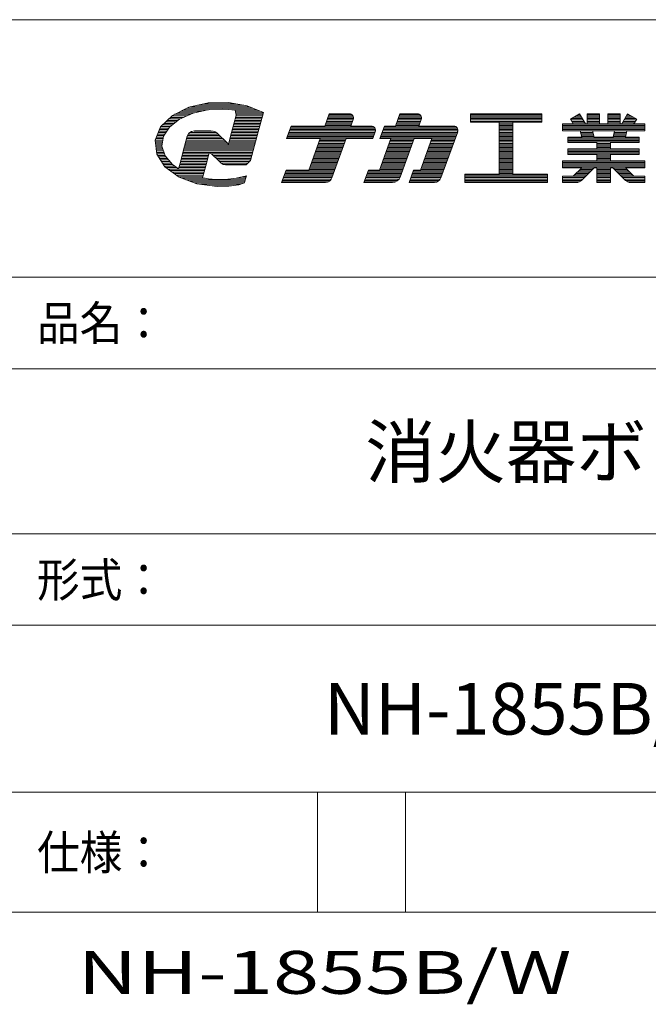
# Model space of a CAD drawing. Units: millimetres. Extents: x -200 to 209, y -138 to 139.
# Drawn here: x 131 to 167, y 81 to 139 of the extents above; entities that cross this region are included whole.
import ezdxf

# ---------------------------------------------------------------- set-up
doc = ezdxf.new("R2010")
doc.units = ezdxf.units.MM
doc.layers.add('_0-F_', color=7, linetype='Continuous')
doc.layers.add('moji', color=7, linetype='Continuous')
doc.styles.add('ＭＳ ゴシック', font='txt', dxfattribs={"height": 1})
doc.styles.add('ＭＳ Ｐゴシック', font='txt', dxfattribs={"height": 1})

# ---------------------------------------------------------------- blocks, each defined once
blk = doc.blocks.new('$T8_0-7__0')
at = {"layer": 'moji', "color": 7, "linetype": 'Continuous', "lineweight": 5}
for p, q in [((0, 0), (71, 0)), ((0, -14.947), (71, -14.947)), ((0, -30), (71, -30))]:
    blk.add_line(p, q, dxfattribs=at)
at = {"layer": 'moji', "color": 8, "linetype": 'Continuous', "lineweight": 5}
for p, q in [((0, -5.335), (71, -5.335)), ((0, -20.282), (71, -20.282))]:
    blk.add_line(p, q, dxfattribs=at)
at = {"layer": 'moji', "color": 7, "linetype": 'Continuous', "lineweight": 5, "style": 'ＭＳ ゴシック', "width": 0.911623}
for s, p in [('\u3000品名：', (0.06, -3.677)), ('\u3000形式：', (0.06, -18.629))]:
    blk.add_text(s, height=1.9964, dxfattribs=at).set_placement(p)
at = {"layer": 'moji', "color": 2, "linetype": 'Continuous', "lineweight": 5, "style": 'ＭＳ Ｐゴシック'}
for s, p in [('消火器ボックス', (21.656, -11.666)), ('NH-1855B/W/HL', (19.253, -26.645))]:
    blk.add_text(s, height=3, dxfattribs=at).set_placement(p)
blk = doc.blocks.new('$T10_0-7__2')
at = {"layer": 'moji', "color": 8, "linetype": 'Continuous', "lineweight": 5}
for p, q in [((0, 0), (70.94, 0)), ((18.881, 0), (18.881, -7)), ((24.001, 0), (24.001, -7)), ((0, -7), (70.94, -7))]:
    blk.add_line(p, q, dxfattribs=at)
at = {"layer": 'moji', "color": 7, "linetype": 'Continuous', "lineweight": 5, "style": 'ＭＳ ゴシック', "width": 0.911623}
blk.add_text('\u3000仕様：', height=1.9964, dxfattribs=at).set_placement((0.06, -4.512))
at = {"layer": 'moji', "color": 2, "linetype": 'Continuous', "lineweight": 5, "style": 'ＭＳ ゴシック', "width": 1.418333}
blk.add_text('\u3000NH-1855B/W', height=2.5, dxfattribs=at).set_placement((0.06, -11.754))

msp = doc.modelspace()

# ---------------------------------------------------------------- linework, layer by layer
at = {"layer": '_0-F_', "color": 7, "linetype": 'Continuous', "lineweight": 5}
for p, q in [((200, 138.502), (-200, 138.502)), ((141.513, 133.662), (140.387, 133.405)), ((142.696, 133.682), (141.513, 133.662)), ((143.776, 133.485), (142.696, 133.682)), ((140.387, 133.405), (139.429, 132.926)), ((141.116, 133.166), (139.909, 133.166)), ((141.535, 133.255), (140.086, 133.255)), ((144.116, 133.343), (140.263, 133.343)), ((143.904, 133.432), (140.503, 133.432)), ((140.642, 133.065), (141.571, 133.262)), ((143.583, 133.52), (140.893, 133.52)), ((143.096, 133.609), (141.282, 133.609)), ((141.571, 133.262), (142.344, 133.297)), ((142.344, 133.297), (142.717, 133.275)), ((142.717, 133.275), (143.08, 133.229)), ((144.328, 133.255), (142.879, 133.255)), ((143.08, 133.229), (143.137, 132.936)), ((144.541, 133.166), (143.092, 133.166)), ((144.719, 133.091), (143.776, 133.485)), ((144.418, 131.967), (144.719, 133.091)), ((139.429, 132.926), (138.74, 132.257)), ((139.63, 132.546), (139.037, 132.546)), ((139.743, 132.634), (139.129, 132.634)), ((139.87, 132.723), (139.224, 132.723)), ((139.247, 132.244), (139.836, 132.708)), ((140.07, 132.811), (139.311, 132.811)), ((140.269, 132.9), (139.402, 132.9)), ((140.469, 132.989), (139.555, 132.989)), ((140.698, 133.077), (139.732, 133.077)), ((139.836, 132.708), (140.642, 133.065)), ((143.137, 132.936), (142.869, 131.936)), ((144.573, 132.546), (143.032, 132.546)), ((144.597, 132.634), (143.056, 132.634)), ((144.62, 132.723), (143.08, 132.723)), ((144.644, 132.811), (143.103, 132.811)), ((144.715, 133.077), (143.11, 133.077)), ((144.692, 132.989), (143.127, 132.989)), ((144.668, 132.9), (143.127, 132.9)), ((148.558, 133.019), (148.296, 132.299)), ((148.296, 132.299), (148.558, 133.019)), ((149.913, 132.579), (148.398, 132.579)), ((149.942, 132.659), (148.427, 132.659)), ((149.967, 132.739), (148.456, 132.739)), ((149.966, 132.819), (148.485, 132.819)), ((149.937, 132.899), (148.514, 132.899)), ((149.862, 132.979), (148.544, 132.979)), ((149.73, 133.019), (148.558, 133.019)), ((148.558, 133.019), (149.73, 133.019)), ((149.811, 132.299), (149.956, 132.697)), ((149.811, 132.299), (149.956, 132.697)), ((152.674, 133.019), (152.412, 132.299)), ((152.412, 132.299), (152.674, 133.019)), ((153.869, 132.579), (152.514, 132.579)), ((153.898, 132.659), (152.543, 132.659)), ((153.922, 132.739), (152.572, 132.739)), ((153.922, 132.819), (152.601, 132.819)), ((153.893, 132.899), (152.63, 132.899)), ((153.817, 132.979), (152.659, 132.979)), ((153.686, 133.019), (152.674, 133.019)), ((152.674, 133.019), (153.686, 133.019)), ((153.767, 132.299), (153.911, 132.697)), ((153.767, 132.299), (153.911, 132.697)), ((160.932, 133.019), (156.772, 133.019)), ((156.772, 133.019), (156.772, 132.539)), ((156.772, 133.019), (160.932, 133.019)), ((156.772, 133.019), (156.772, 132.539)), ((160.932, 132.979), (156.772, 132.979)), ((160.932, 132.899), (156.772, 132.899)), ((160.932, 132.819), (156.772, 132.819)), ((160.932, 132.739), (156.772, 132.739)), ((160.932, 132.659), (156.772, 132.659)), ((160.932, 132.579), (156.772, 132.579)), ((156.772, 132.539), (158.452, 132.539)), ((156.772, 132.539), (158.452, 132.539)), ((158.452, 132.539), (158.452, 129.499)), ((158.452, 132.539), (158.452, 129.499)), ((159.252, 129.499), (159.252, 132.539)), ((159.252, 132.539), (160.932, 132.539)), ((159.252, 132.539), (160.932, 132.539)), ((159.252, 132.539), (159.252, 129.499)), ((160.932, 132.539), (160.932, 133.019)), ((160.932, 133.019), (160.932, 132.539)), ((163.128, 133.019), (162.598, 132.713)), ((162.598, 132.713), (163.128, 133.019)), ((162.598, 132.713), (162.763, 132.427)), ((162.763, 132.427), (162.598, 132.713)), ((163.336, 132.659), (162.629, 132.659)), ((163.29, 132.739), (162.644, 132.739)), ((163.382, 132.579), (162.675, 132.579)), ((163.244, 132.819), (162.782, 132.819)), ((163.198, 132.899), (162.921, 132.899)), ((163.152, 132.979), (163.059, 132.979)), ((163.47, 132.427), (163.128, 133.019)), ((163.47, 132.427), (163.128, 133.019)), ((164.285, 133.019), (163.565, 133.019)), ((163.565, 133.019), (163.565, 132.427)), ((163.565, 133.019), (163.565, 132.427)), ((163.565, 133.019), (164.285, 133.019)), ((164.285, 132.979), (163.565, 132.979)), ((164.285, 132.899), (163.565, 132.899)), ((164.285, 132.819), (163.565, 132.819)), ((164.285, 132.739), (163.565, 132.739)), ((164.285, 132.659), (163.565, 132.659)), ((164.285, 132.579), (163.565, 132.579)), ((164.285, 132.427), (164.285, 133.019)), ((164.285, 133.019), (164.285, 132.427)), ((165.485, 133.019), (164.765, 133.019)), ((164.765, 133.019), (164.765, 132.427)), ((164.765, 133.019), (164.765, 132.427)), ((164.765, 133.019), (165.485, 133.019)), ((165.485, 132.979), (164.765, 132.979)), ((165.485, 132.899), (164.765, 132.899)), ((165.485, 132.819), (164.765, 132.819)), ((165.485, 132.739), (164.765, 132.739)), ((165.485, 132.659), (164.765, 132.659)), ((165.485, 132.579), (164.765, 132.579)), ((165.485, 132.427), (165.485, 133.019)), ((165.485, 133.019), (165.485, 132.427)), ((165.923, 133.019), (165.58, 132.427)), ((165.58, 132.427), (165.923, 133.019)), ((166.376, 132.579), (165.668, 132.579)), ((166.422, 132.659), (165.715, 132.659)), ((166.408, 132.739), (165.761, 132.739)), ((166.269, 132.819), (165.807, 132.819)), ((166.131, 132.899), (165.853, 132.899)), ((165.992, 132.979), (165.9, 132.979)), ((166.453, 132.713), (165.923, 133.019)), ((166.453, 132.713), (165.923, 133.019)), ((166.288, 132.427), (166.453, 132.713)), ((166.288, 132.427), (166.453, 132.713)), ((138.74, 132.257), (138.425, 131.478)), ((139.099, 132.014), (138.642, 132.014)), ((139.156, 132.103), (138.678, 132.103)), ((139.213, 132.191), (138.713, 132.191)), ((139.293, 132.28), (138.763, 132.28)), ((139.406, 132.368), (138.855, 132.368)), ((138.902, 131.711), (139.247, 132.244)), ((139.518, 132.457), (138.946, 132.457)), ((140.542, 131.992), (140.383, 131.886)), ((140.713, 132.018), (140.542, 131.992)), ((141.765, 132.014), (140.689, 132.014)), ((141.16, 132.018), (140.713, 132.018)), ((141.664, 132.018), (141.16, 132.018)), ((141.806, 132.013), (141.664, 132.018)), ((141.917, 131.978), (141.806, 132.013)), ((142.015, 131.913), (141.917, 131.978)), ((144.43, 132.014), (142.89, 132.014)), ((144.454, 132.103), (142.914, 132.103)), ((144.478, 132.191), (142.937, 132.191)), ((144.502, 132.28), (142.961, 132.28)), ((144.525, 132.368), (142.985, 132.368)), ((144.549, 132.457), (143.008, 132.457)), ((143.97, 130.296), (144.418, 131.967)), ((146.33, 132.299), (146.068, 131.579)), ((146.068, 131.579), (146.33, 132.299)), ((151.217, 131.939), (146.199, 131.939)), ((151.242, 132.019), (146.228, 132.019)), ((151.242, 132.099), (146.257, 132.099)), ((151.213, 132.179), (146.286, 132.179)), ((151.137, 132.259), (146.316, 132.259)), ((148.296, 132.299), (146.33, 132.299)), ((146.33, 132.299), (148.296, 132.299)), ((148.296, 132.299), (146.33, 132.299)), ((149.826, 132.339), (148.31, 132.339)), ((149.855, 132.419), (148.339, 132.419)), ((149.884, 132.499), (148.369, 132.499)), ((151.005, 132.299), (149.811, 132.299)), ((149.811, 132.299), (151.005, 132.299)), ((151.086, 131.579), (151.231, 131.977)), ((151.086, 131.579), (151.231, 131.977)), ((151.772, 132.299), (151.51, 131.579)), ((151.51, 131.579), (151.772, 132.299)), ((156.018, 131.939), (151.641, 131.939)), ((156.042, 132.019), (151.67, 132.019)), ((156.042, 132.099), (151.699, 132.099)), ((156.013, 132.179), (151.728, 132.179)), ((155.938, 132.259), (151.758, 132.259)), ((152.412, 132.299), (151.772, 132.299)), ((151.772, 132.299), (152.412, 132.299)), ((153.781, 132.339), (152.427, 132.339)), ((153.81, 132.419), (152.456, 132.419)), ((153.839, 132.499), (152.485, 132.499)), ((155.806, 132.299), (153.767, 132.299)), ((153.767, 132.299), (155.806, 132.299)), ((155.051, 129.282), (156.032, 131.977)), ((155.051, 129.282), (156.032, 131.977)), ((159.252, 132.499), (158.452, 132.499)), ((159.252, 132.419), (158.452, 132.419)), ((159.252, 132.339), (158.452, 132.339)), ((159.252, 132.259), (158.452, 132.259)), ((159.252, 132.179), (158.452, 132.179)), ((159.252, 132.099), (158.452, 132.099)), ((159.252, 132.019), (158.452, 132.019)), ((159.252, 131.939), (158.452, 131.939)), ((162.763, 132.427), (162.125, 132.427)), ((162.125, 132.427), (162.125, 132.027)), ((162.125, 132.427), (162.763, 132.427)), ((162.125, 132.427), (162.125, 132.027)), ((166.925, 132.419), (162.125, 132.419)), ((166.925, 132.339), (162.125, 132.339)), ((166.925, 132.259), (162.125, 132.259)), ((166.925, 132.179), (162.125, 132.179)), ((166.925, 132.099), (162.125, 132.099)), ((162.125, 132.027), (163.162, 132.027)), ((162.125, 132.027), (163.162, 132.027)), ((163.429, 132.499), (162.721, 132.499)), ((163.162, 132.027), (163.252, 131.659)), ((163.162, 132.027), (163.252, 131.659)), ((163.886, 132.019), (163.164, 132.019)), ((163.904, 131.939), (163.184, 131.939)), ((163.565, 132.427), (163.47, 132.427)), ((163.47, 132.427), (163.565, 132.427)), ((164.285, 132.499), (163.565, 132.499)), ((163.969, 131.659), (163.884, 132.027)), ((163.884, 132.027), (165.168, 132.027)), ((163.884, 132.027), (165.168, 132.027)), ((163.884, 132.027), (163.969, 131.659)), ((164.765, 132.427), (164.285, 132.427)), ((164.285, 132.427), (164.765, 132.427)), ((165.485, 132.499), (164.765, 132.499)), ((165.168, 132.027), (165.082, 131.659)), ((165.168, 132.027), (165.082, 131.659)), ((165.867, 131.939), (165.147, 131.939)), ((165.887, 132.019), (165.166, 132.019)), ((165.58, 132.427), (165.485, 132.427)), ((165.485, 132.427), (165.58, 132.427)), ((166.33, 132.499), (165.622, 132.499)), ((165.798, 131.659), (165.889, 132.027)), ((165.889, 132.027), (165.798, 131.659)), ((165.889, 132.027), (166.925, 132.027)), ((165.889, 132.027), (166.925, 132.027)), ((166.925, 132.427), (166.288, 132.427)), ((166.288, 132.427), (166.925, 132.427)), ((166.925, 132.027), (166.925, 132.427)), ((166.925, 132.427), (166.925, 132.027)), ((138.425, 131.478), (138.512, 130.662)), ((138.868, 131.482), (138.427, 131.482)), ((138.855, 131.394), (138.434, 131.394)), ((138.881, 131.571), (138.463, 131.571)), ((138.895, 131.66), (138.499, 131.66)), ((138.926, 131.748), (138.534, 131.748)), ((138.984, 131.837), (138.57, 131.837)), ((139.041, 131.925), (138.606, 131.925)), ((138.817, 131.136), (138.902, 131.711)), ((140.289, 131.715), (140.134, 131.135)), ((142.537, 131.394), (140.203, 131.394)), ((142.448, 131.482), (140.227, 131.482)), ((142.359, 131.571), (140.25, 131.571)), ((142.27, 131.66), (140.274, 131.66)), ((140.383, 131.886), (140.289, 131.715)), ((142.181, 131.748), (140.307, 131.748)), ((142.092, 131.837), (140.356, 131.837)), ((141.996, 131.925), (140.442, 131.925)), ((142.172, 131.758), (142.015, 131.913)), ((142.515, 131.416), (142.172, 131.758)), ((142.686, 131.253), (142.515, 131.416)), ((142.869, 131.936), (142.686, 131.253)), ((144.264, 131.394), (142.724, 131.394)), ((144.288, 131.482), (142.747, 131.482)), ((144.312, 131.571), (142.771, 131.571)), ((144.335, 131.66), (142.795, 131.66)), ((144.359, 131.748), (142.819, 131.748)), ((144.383, 131.837), (142.842, 131.837)), ((144.407, 131.925), (142.866, 131.925)), ((146.068, 131.579), (148.034, 131.579)), ((148.034, 131.579), (146.068, 131.579)), ((151.101, 131.619), (146.082, 131.619)), ((151.13, 131.699), (146.112, 131.699)), ((151.159, 131.779), (146.141, 131.779)), ((151.188, 131.859), (146.17, 131.859)), ((148.034, 131.579), (147.364, 129.739)), ((147.364, 129.739), (148.034, 131.579)), ((149.476, 131.379), (147.961, 131.379)), ((149.505, 131.459), (147.99, 131.459)), ((149.534, 131.539), (148.02, 131.539)), ((148.713, 129.282), (149.549, 131.579)), ((148.713, 129.282), (149.549, 131.579)), ((149.549, 131.579), (151.086, 131.579)), ((149.549, 131.579), (151.086, 131.579)), ((152.15, 131.579), (151.48, 129.739)), ((151.48, 129.739), (152.15, 131.579)), ((151.51, 131.579), (152.15, 131.579)), ((151.51, 131.579), (152.15, 131.579)), ((155.901, 131.619), (151.524, 131.619)), ((155.93, 131.699), (151.554, 131.699)), ((155.959, 131.779), (151.583, 131.779)), ((155.989, 131.859), (151.612, 131.859)), ((153.432, 131.379), (152.077, 131.379)), ((153.461, 131.459), (152.106, 131.459)), ((153.49, 131.539), (152.135, 131.539)), ((152.688, 129.335), (153.505, 131.579)), ((152.688, 129.335), (153.505, 131.579)), ((153.505, 131.579), (154.532, 131.579)), ((153.505, 131.579), (154.532, 131.579)), ((154.532, 131.579), (153.863, 129.739)), ((153.863, 129.739), (154.532, 131.579)), ((155.814, 131.379), (154.459, 131.379)), ((155.843, 131.459), (154.489, 131.459)), ((155.872, 131.539), (154.518, 131.539)), ((159.252, 131.859), (158.452, 131.859)), ((159.252, 131.779), (158.452, 131.779)), ((159.252, 131.699), (158.452, 131.699)), ((159.252, 131.619), (158.452, 131.619)), ((159.252, 131.539), (158.452, 131.539)), ((159.252, 131.459), (158.452, 131.459)), ((159.252, 131.379), (158.452, 131.379)), ((163.252, 131.659), (162.445, 131.659)), ((162.445, 131.659), (162.445, 131.347)), ((162.445, 131.659), (163.252, 131.659)), ((162.445, 131.659), (162.445, 131.347)), ((166.605, 131.619), (162.445, 131.619)), ((166.605, 131.539), (162.445, 131.539)), ((166.605, 131.459), (162.445, 131.459)), ((166.605, 131.379), (162.445, 131.379)), ((163.923, 131.859), (163.203, 131.859)), ((163.941, 131.779), (163.223, 131.779)), ((163.96, 131.699), (163.243, 131.699)), ((165.082, 131.659), (163.969, 131.659)), ((163.969, 131.659), (165.082, 131.659)), ((165.808, 131.699), (165.091, 131.699)), ((165.828, 131.779), (165.11, 131.779)), ((165.848, 131.859), (165.129, 131.859)), ((166.605, 131.659), (165.798, 131.659)), ((165.798, 131.659), (166.605, 131.659)), ((166.605, 131.347), (166.605, 131.659)), ((166.605, 131.659), (166.605, 131.347)), ((138.842, 131.305), (138.444, 131.305)), ((138.829, 131.216), (138.453, 131.216)), ((138.819, 131.128), (138.463, 131.128)), ((138.848, 131.039), (138.472, 131.039)), ((138.877, 130.951), (138.482, 130.951)), ((138.905, 130.862), (138.491, 130.862)), ((138.999, 130.573), (138.817, 131.136)), ((140.134, 131.135), (139.868, 130.145)), ((144.122, 130.862), (140.06, 130.862)), ((144.146, 130.951), (140.084, 130.951)), ((144.169, 131.039), (140.108, 131.039)), ((144.193, 131.128), (140.132, 131.128)), ((144.217, 131.216), (140.155, 131.216)), ((142.625, 131.305), (140.179, 131.305)), ((144.241, 131.305), (142.7, 131.305)), ((149.272, 130.819), (147.757, 130.819)), ((149.301, 130.899), (147.786, 130.899)), ((149.33, 130.979), (147.816, 130.979)), ((149.359, 131.059), (147.845, 131.059)), ((149.388, 131.139), (147.874, 131.139)), ((149.418, 131.219), (147.903, 131.219)), ((149.447, 131.299), (147.932, 131.299)), ((153.228, 130.819), (151.873, 130.819)), ((153.258, 130.899), (151.902, 130.899)), ((153.287, 130.979), (151.932, 130.979)), ((153.316, 131.059), (151.961, 131.059)), ((153.345, 131.139), (151.99, 131.139)), ((153.374, 131.219), (152.019, 131.219)), ((153.403, 131.299), (152.048, 131.299)), ((155.61, 130.819), (154.256, 130.819)), ((155.639, 130.899), (154.285, 130.899)), ((155.668, 130.979), (154.314, 130.979)), ((155.697, 131.059), (154.343, 131.059)), ((155.726, 131.139), (154.372, 131.139)), ((155.756, 131.219), (154.401, 131.219)), ((155.785, 131.299), (154.43, 131.299)), ((159.252, 131.299), (158.452, 131.299)), ((159.252, 131.219), (158.452, 131.219)), ((159.252, 131.139), (158.452, 131.139)), ((159.252, 131.059), (158.452, 131.059)), ((159.252, 130.979), (158.452, 130.979)), ((159.252, 130.899), (158.452, 130.899)), ((159.252, 130.819), (158.452, 130.819)), ((162.445, 131.347), (164.125, 131.347)), ((162.445, 131.347), (164.125, 131.347)), ((164.125, 130.971), (162.445, 130.971)), ((162.445, 130.971), (162.445, 130.651)), ((162.445, 130.971), (164.125, 130.971)), ((162.445, 130.971), (162.445, 130.651)), ((166.605, 130.899), (162.445, 130.899)), ((166.605, 130.819), (162.445, 130.819)), ((164.125, 131.347), (164.125, 130.971)), ((164.125, 131.347), (164.125, 130.971)), ((164.925, 131.299), (164.125, 131.299)), ((164.925, 131.219), (164.125, 131.219)), ((164.925, 131.139), (164.125, 131.139)), ((164.925, 131.059), (164.125, 131.059)), ((164.925, 130.979), (164.125, 130.979)), ((164.925, 130.971), (164.925, 131.347)), ((164.925, 131.347), (166.605, 131.347)), ((164.925, 131.347), (164.925, 130.971)), ((164.925, 131.347), (166.605, 131.347)), ((166.605, 130.971), (164.925, 130.971)), ((164.925, 130.971), (166.605, 130.971)), ((166.605, 130.651), (166.605, 130.971)), ((166.605, 130.971), (166.605, 130.651)), ((138.934, 130.773), (138.5, 130.773)), ((138.963, 130.685), (138.51, 130.685)), ((138.512, 130.662), (138.991, 129.924)), ((138.991, 130.596), (138.555, 130.596)), ((139.055, 130.508), (138.612, 130.508)), ((139.13, 130.419), (138.67, 130.419)), ((139.206, 130.33), (138.727, 130.33)), ((139.281, 130.242), (138.785, 130.242)), ((139.434, 130.063), (138.999, 130.573)), ((141.435, 130.242), (139.894, 130.242)), ((141.459, 130.33), (139.918, 130.33)), ((141.482, 130.419), (139.942, 130.419)), ((141.506, 130.508), (139.966, 130.508)), ((141.53, 130.596), (139.989, 130.596)), ((141.554, 130.685), (140.013, 130.685)), ((144.098, 130.773), (140.037, 130.773)), ((141.365, 129.98), (141.572, 130.753)), ((141.572, 130.753), (141.725, 130.676)), ((144.074, 130.685), (141.708, 130.685)), ((141.725, 130.676), (142.107, 130.298)), ((144.051, 130.596), (141.805, 130.596)), ((144.027, 130.508), (141.895, 130.508)), ((144.003, 130.419), (141.984, 130.419)), ((143.979, 130.33), (142.074, 130.33)), ((142.107, 130.298), (142.271, 130.137)), ((143.914, 130.242), (142.163, 130.242)), ((143.71, 130.045), (143.97, 130.296)), ((149.068, 130.259), (147.553, 130.259)), ((149.097, 130.339), (147.582, 130.339)), ((149.126, 130.419), (147.612, 130.419)), ((149.155, 130.499), (147.641, 130.499)), ((149.185, 130.579), (147.67, 130.579)), ((149.214, 130.659), (147.699, 130.659)), ((149.243, 130.739), (147.728, 130.739)), ((153.025, 130.259), (151.669, 130.259)), ((153.054, 130.339), (151.699, 130.339)), ((153.083, 130.419), (151.728, 130.419)), ((153.112, 130.499), (151.757, 130.499)), ((153.141, 130.579), (151.786, 130.579)), ((153.17, 130.659), (151.815, 130.659)), ((153.199, 130.739), (151.844, 130.739)), ((155.406, 130.259), (154.052, 130.259)), ((155.435, 130.339), (154.081, 130.339)), ((155.464, 130.419), (154.11, 130.419)), ((155.494, 130.499), (154.139, 130.499)), ((155.523, 130.579), (154.168, 130.579)), ((155.552, 130.659), (154.197, 130.659)), ((155.581, 130.739), (154.227, 130.739)), ((159.252, 130.739), (158.452, 130.739)), ((159.252, 130.659), (158.452, 130.659)), ((159.252, 130.579), (158.452, 130.579)), ((159.252, 130.499), (158.452, 130.499)), ((159.252, 130.419), (158.452, 130.419)), ((159.252, 130.339), (158.452, 130.339)), ((159.252, 130.259), (158.452, 130.259)), ((164.125, 130.275), (162.125, 130.275)), ((162.125, 130.275), (162.125, 129.875)), ((162.125, 130.275), (164.125, 130.275)), ((162.125, 130.275), (162.125, 129.875)), ((166.925, 130.259), (162.125, 130.259)), ((166.605, 130.739), (162.445, 130.739)), ((166.605, 130.659), (162.445, 130.659)), ((162.445, 130.651), (164.125, 130.651)), ((162.445, 130.651), (164.125, 130.651)), ((164.125, 130.651), (164.125, 130.275)), ((164.125, 130.651), (164.125, 130.275)), ((164.925, 130.579), (164.125, 130.579)), ((164.925, 130.499), (164.125, 130.499)), ((164.925, 130.419), (164.125, 130.419)), ((164.925, 130.339), (164.125, 130.339)), ((164.925, 130.275), (164.925, 130.651)), ((164.925, 130.651), (166.605, 130.651)), ((164.925, 130.651), (166.605, 130.651)), ((164.925, 130.651), (164.925, 130.275)), ((166.925, 130.275), (164.925, 130.275)), ((164.925, 130.275), (166.925, 130.275)), ((166.925, 129.875), (166.925, 130.275)), ((166.925, 130.275), (166.925, 129.875)), ((139.356, 130.153), (138.843, 130.153)), ((139.432, 130.065), (138.9, 130.065)), ((139.552, 129.976), (138.958, 129.976)), ((138.991, 129.924), (139.816, 129.325)), ((139.674, 129.887), (139.042, 129.887)), ((141.316, 129.799), (139.164, 129.799)), ((141.293, 129.71), (139.286, 129.71)), ((139.772, 129.815), (139.434, 130.063)), ((139.775, 129.814), (139.772, 129.815)), ((139.778, 129.812), (139.775, 129.814)), ((139.868, 130.145), (139.778, 129.812)), ((141.34, 129.887), (139.799, 129.887)), ((141.364, 129.976), (139.823, 129.976)), ((141.388, 130.065), (139.847, 130.065)), ((141.411, 130.153), (139.871, 130.153)), ((141.182, 129.298), (141.365, 129.98)), ((143.823, 130.153), (142.253, 130.153)), ((142.271, 130.137), (142.383, 130.072)), ((142.383, 130.072), (142.51, 130.045)), ((143.731, 130.065), (142.417, 130.065)), ((142.51, 130.045), (142.922, 130.044)), ((142.922, 130.044), (143.71, 130.045)), ((146.039, 129.739), (145.777, 129.019)), ((145.777, 129.019), (146.039, 129.739)), ((148.864, 129.699), (146.024, 129.699)), ((147.364, 129.739), (146.039, 129.739)), ((146.039, 129.739), (147.364, 129.739)), ((148.893, 129.779), (147.378, 129.779)), ((148.923, 129.859), (147.408, 129.859)), ((148.952, 129.939), (147.437, 129.939)), ((148.981, 130.019), (147.466, 130.019)), ((149.01, 130.099), (147.495, 130.099)), ((149.039, 130.179), (147.524, 130.179)), ((150.84, 129.739), (150.578, 129.019)), ((150.578, 129.019), (150.84, 129.739)), ((152.821, 129.699), (150.826, 129.699)), ((151.48, 129.739), (150.84, 129.739)), ((150.84, 129.739), (151.48, 129.739)), ((152.85, 129.779), (151.495, 129.779)), ((152.879, 129.859), (151.524, 129.859)), ((152.908, 129.939), (151.553, 129.939)), ((152.937, 130.019), (151.582, 130.019)), ((152.966, 130.099), (151.611, 130.099)), ((152.995, 130.179), (151.64, 130.179)), ((153.463, 129.739), (153.2, 129.019)), ((153.2, 129.019), (153.463, 129.739)), ((155.202, 129.699), (153.448, 129.699)), ((153.863, 129.739), (153.463, 129.739)), ((153.463, 129.739), (153.863, 129.739)), ((155.231, 129.779), (153.877, 129.779)), ((155.261, 129.859), (153.906, 129.859)), ((155.29, 129.939), (153.935, 129.939)), ((155.319, 130.019), (153.965, 130.019)), ((155.348, 130.099), (153.994, 130.099)), ((155.377, 130.179), (154.023, 130.179)), ((159.252, 130.179), (158.452, 130.179)), ((159.252, 130.099), (158.452, 130.099)), ((159.252, 130.019), (158.452, 130.019)), ((159.252, 129.939), (158.452, 129.939)), ((159.252, 129.859), (158.452, 129.859)), ((159.252, 129.779), (158.452, 129.779)), ((159.252, 129.699), (158.452, 129.699)), ((166.925, 130.179), (162.125, 130.179)), ((166.925, 130.099), (162.125, 130.099)), ((166.925, 130.019), (162.125, 130.019)), ((166.925, 129.939), (162.125, 129.939)), ((162.125, 129.875), (163.255, 129.875)), ((162.125, 129.875), (163.255, 129.875)), ((163.255, 129.875), (162.759, 129.379)), ((162.759, 129.379), (163.255, 129.875)), ((163.803, 129.699), (163.079, 129.699)), ((163.883, 129.779), (163.159, 129.779)), ((163.963, 129.859), (163.239, 129.859)), ((163.24, 129.136), (163.979, 129.875)), ((163.24, 129.136), (163.979, 129.875)), ((163.255, 129.875), (163.255, 129.875)), ((163.979, 129.875), (164.125, 129.875)), ((163.979, 129.875), (164.125, 129.875)), ((164.125, 129.875), (164.125, 129.019)), ((164.125, 129.875), (164.125, 129.019)), ((164.925, 129.859), (164.125, 129.859)), ((164.925, 129.779), (164.125, 129.779)), ((164.925, 129.699), (164.125, 129.699)), ((164.925, 129.019), (164.925, 129.875)), ((164.925, 129.875), (165.072, 129.875)), ((164.925, 129.875), (165.072, 129.875)), ((164.925, 129.875), (164.925, 129.019)), ((165.072, 129.875), (165.811, 129.136)), ((165.811, 129.136), (165.072, 129.875)), ((165.812, 129.859), (165.088, 129.859)), ((165.892, 129.779), (165.168, 129.779)), ((165.972, 129.699), (165.248, 129.699)), ((166.293, 129.379), (165.796, 129.875)), ((165.796, 129.875), (166.925, 129.875)), ((165.796, 129.875), (166.925, 129.875)), ((166.293, 129.379), (165.796, 129.875)), ((141.269, 129.621), (139.408, 129.621)), ((141.245, 129.533), (139.53, 129.533)), ((141.221, 129.444), (139.652, 129.444)), ((141.198, 129.356), (139.775, 129.356)), ((139.816, 129.325), (140.853, 128.941)), ((141.334, 129.267), (139.973, 129.267)), ((143.671, 129.178), (140.212, 129.178)), ((143.647, 129.09), (140.451, 129.09)), ((141.532, 129.227), (141.182, 129.298)), ((141.958, 129.191), (141.532, 129.227)), ((142.489, 129.193), (141.958, 129.191)), ((143.13, 129.264), (142.489, 129.193)), ((143.732, 129.407), (143.13, 129.264)), ((143.694, 129.267), (143.144, 129.267)), ((143.718, 129.356), (143.516, 129.356)), ((143.621, 128.991), (143.687, 129.24)), ((143.687, 129.24), (143.732, 129.407)), ((148.622, 129.139), (145.821, 129.139)), ((148.682, 129.219), (145.85, 129.219)), ((148.719, 129.299), (145.879, 129.299)), ((148.748, 129.379), (145.908, 129.379)), ((148.777, 129.459), (145.937, 129.459)), ((148.806, 129.539), (145.966, 129.539)), ((148.835, 129.619), (145.995, 129.619)), ((152.553, 129.139), (150.622, 129.139)), ((152.627, 129.219), (150.651, 129.219)), ((152.673, 129.299), (150.68, 129.299)), ((152.704, 129.379), (150.709, 129.379)), ((152.733, 129.459), (150.738, 129.459)), ((152.763, 129.539), (150.767, 129.539)), ((152.792, 129.619), (150.797, 129.619)), ((154.96, 129.139), (153.244, 129.139)), ((155.02, 129.219), (153.273, 129.219)), ((155.057, 129.299), (153.302, 129.299)), ((155.086, 129.379), (153.331, 129.379)), ((155.115, 129.459), (153.361, 129.459)), ((155.144, 129.539), (153.39, 129.539)), ((155.173, 129.619), (153.419, 129.619)), ((158.452, 129.499), (156.452, 129.499)), ((156.452, 129.499), (156.452, 129.019)), ((156.452, 129.499), (158.452, 129.499)), ((156.452, 129.499), (156.452, 129.019)), ((161.252, 129.459), (156.452, 129.459)), ((161.252, 129.379), (156.452, 129.379)), ((161.252, 129.299), (156.452, 129.299)), ((161.252, 129.219), (156.452, 129.219)), ((161.252, 129.139), (156.452, 129.139)), ((159.252, 129.619), (158.452, 129.619)), ((159.252, 129.539), (158.452, 129.539)), ((161.252, 129.499), (159.252, 129.499)), ((159.252, 129.499), (161.252, 129.499)), ((161.252, 129.019), (161.252, 129.499)), ((161.252, 129.499), (161.252, 129.019)), ((162.759, 129.379), (162.125, 129.379)), ((162.125, 129.379), (162.125, 129.019)), ((162.759, 129.379), (162.125, 129.379)), ((162.125, 129.379), (162.759, 129.379)), ((162.125, 129.379), (162.125, 129.019)), ((163.403, 129.299), (162.125, 129.299)), ((163.322, 129.219), (162.125, 129.219)), ((163.242, 129.139), (162.125, 129.139)), ((163.483, 129.379), (162.759, 129.379)), ((163.563, 129.459), (162.839, 129.459)), ((163.643, 129.539), (162.919, 129.539)), ((163.723, 129.619), (162.999, 129.619)), ((164.925, 129.619), (164.125, 129.619)), ((164.925, 129.539), (164.125, 129.539)), ((164.925, 129.459), (164.125, 129.459)), ((164.925, 129.379), (164.125, 129.379)), ((164.925, 129.299), (164.125, 129.299)), ((164.925, 129.219), (164.125, 129.219)), ((164.925, 129.139), (164.125, 129.139)), ((166.052, 129.619), (165.328, 129.619)), ((166.132, 129.539), (165.408, 129.539)), ((166.213, 129.459), (165.488, 129.459)), ((166.293, 129.379), (165.568, 129.379)), ((166.925, 129.299), (165.648, 129.299)), ((166.925, 129.219), (165.728, 129.219)), ((166.925, 129.139), (165.808, 129.139)), ((166.925, 129.379), (166.293, 129.379)), ((166.925, 129.379), (166.293, 129.379)), ((166.293, 129.379), (166.925, 129.379)), ((166.925, 129.019), (166.925, 129.379)), ((166.925, 129.379), (166.925, 129.019)), ((143.623, 129.001), (140.69, 129.001)), ((140.853, 128.941), (142.031, 128.785)), ((143.382, 128.913), (141.066, 128.913)), ((142.862, 128.824), (141.734, 128.824)), ((142.031, 128.785), (142.717, 128.804)), ((142.717, 128.804), (143.294, 128.884)), ((143.294, 128.884), (143.621, 128.991)), ((145.777, 129.019), (148.337, 129.019)), ((145.777, 129.019), (148.337, 129.019)), ((148.51, 129.059), (145.792, 129.059)), ((150.578, 129.019), (152.237, 129.019)), ((150.578, 129.019), (152.237, 129.019)), ((152.425, 129.059), (150.592, 129.059)), ((153.2, 129.019), (154.675, 129.019)), ((153.2, 129.019), (154.675, 129.019)), ((154.848, 129.059), (153.215, 129.059)), ((161.252, 129.059), (156.452, 129.059)), ((156.452, 129.019), (161.252, 129.019)), ((156.452, 129.019), (161.252, 129.019)), ((163.13, 129.059), (162.125, 129.059)), ((162.125, 129.019), (162.957, 129.019)), ((162.125, 129.019), (162.957, 129.019)), ((164.925, 129.059), (164.125, 129.059)), ((164.125, 129.019), (164.925, 129.019)), ((164.125, 129.019), (164.925, 129.019)), ((166.925, 129.059), (165.921, 129.059)), ((166.094, 129.019), (166.925, 129.019)), ((166.094, 129.019), (166.925, 129.019)), ((129, 123.502), (200, 123.502))]:
    msp.add_line(p, q, dxfattribs=at)
for centre, radius, start, end in [((149.73, 132.779), 0.24, 340.00015, 90), ((149.73, 132.779), 0.24, 340.00015, 90), ((153.686, 132.779), 0.24, 340.00284, 90), ((153.686, 132.779), 0.24, 340.00284, 90), ((151.005, 132.059), 0.24, 340.00284, 90), ((151.005, 132.059), 0.24, 340.00284, 90), ((155.806, 132.059), 0.24, 339.99904, 90), ((155.806, 132.059), 0.24, 339.99904, 90), ((148.337, 129.419), 0.4, 270, 340.00026), ((148.337, 129.419), 0.4, 270, 340.00026), ((152.237, 129.499), 0.48, 270, 340.001), ((152.237, 129.499), 0.48, 270, 340.00094), ((154.675, 129.419), 0.4, 270, 339.99904), ((154.675, 129.419), 0.4, 270, 339.99904), ((162.957, 129.419), 0.4, 270, 314.98511), ((162.957, 129.419), 0.4, 270, 314.98511), ((166.094, 129.419), 0.4, 224.98666, 270), ((166.094, 129.419), 0.4, 224.98666, 270)]:
    msp.add_arc(centre, radius, start, end, dxfattribs=at)
at = {"layer": '_0-F_', "color": 7, "linetype": 'Continuous', "lineweight": 0}
msp.add_solid([(142.51, 130.045), (142.922, 130.044), (143.71, 130.045)], dxfattribs=at)

# ---------------------------------------------------------------- block references
at = {"layer": 'moji', "color": 2, "linetype": 'Continuous', "lineweight": 5}
for name, p in [('$T8_0-7__0', (129, 123.502)), ('$T10_0-7__2', (129, 93.502))]:
    msp.add_blockref(name, p, dxfattribs=at)

doc.saveas('drawing.dxf')
